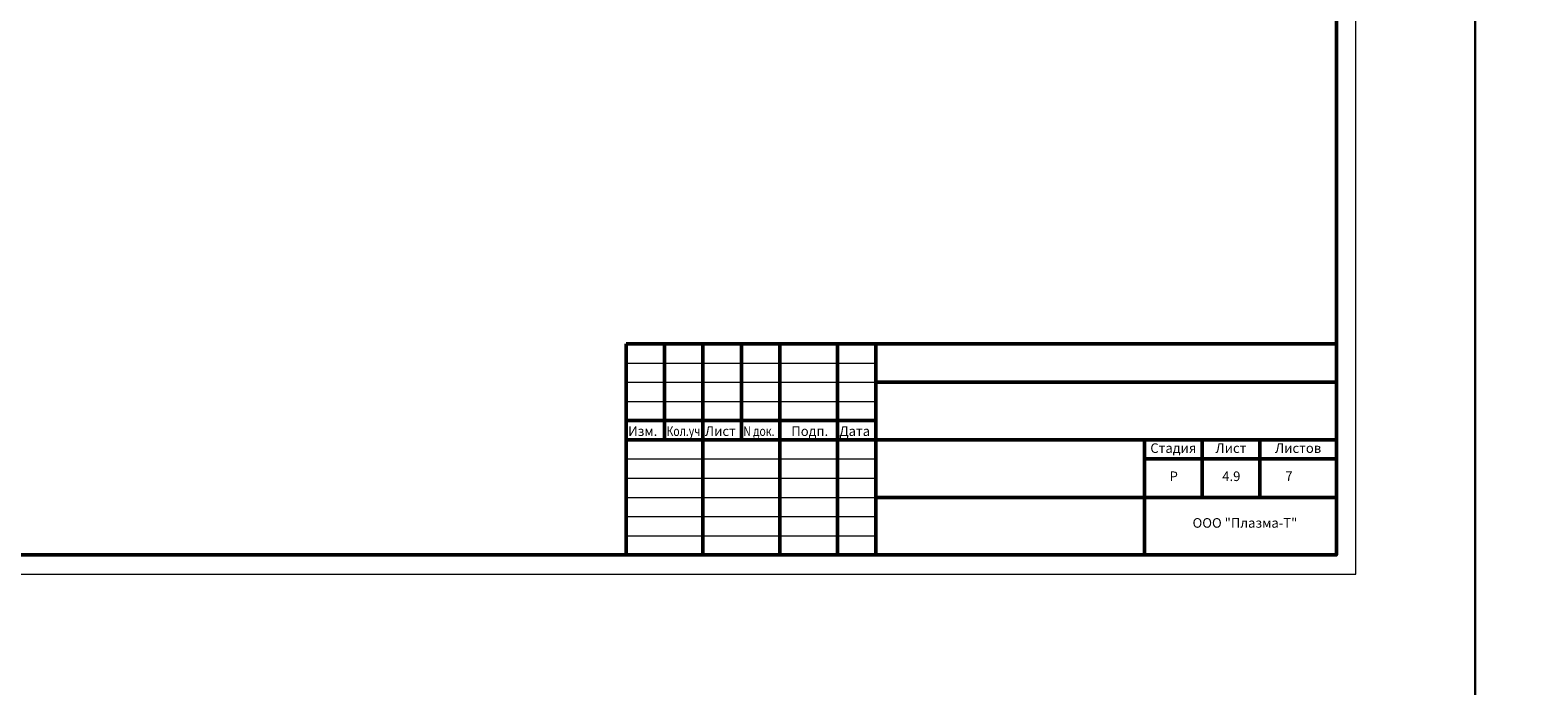
# Model space of a CAD drawing. Units: millimetres. Extents: x -510167743 to -508108125, y -74745518 to -74047540.
# Drawn here: x -509739989 to -509700720, y -74370060 to -74352974 of the extents above; entities that cross this region are included whole.
import ezdxf
from ezdxf import colors
from ezdxf.entities.mleader import LeaderData, LeaderLine
from ezdxf.math import Vec2, Vec3

# ---------------------------------------------------------------- set-up
doc = ezdxf.new("R2010")
doc.units = ezdxf.units.MM
doc.layers.add('RC-Выноски', color=7, linetype='Continuous', lineweight=0)
doc.layers.add('RC-Рамки_этажей', color=5, linetype='Continuous', lineweight=30)
doc.layers.add('Рамки', color=7, linetype='Continuous')
doc.styles.add('GOST-2.304_Type-B', font='GOST Common_0.ttf')
doc.styles.add('RubezhCAD', font='GOST Common_0.ttf', dxfattribs={"width": 0.8})

# ---------------------------------------------------------------- blocks, each defined once
blk = doc.blocks.new('09541600820')
at = {"layer": 'Рамки', "lineweight": 50}
for p, q in [((40400, 500), (40400, 6000)), ((40400, 6000), (58900, 6000)), ((41400, 6000), (41400, 3500)), ((42400, 6000), (42400, 500)), ((43400, 6000), (43400, 3500)), ((44400, 6000), (44400, 500)), ((45900, 6000), (45900, 500)), ((46900, 6000), (46900, 500)), ((46900, 5000), (58900, 5000)), ((40400, 4000), (46900, 4000)), ((40400, 3500), (58900, 3500)), ((53900, 3500), (53900, 500)), ((55400, 3500), (55400, 2000)), ((56900, 3500), (56900, 2000)), ((53900, 3000), (58900, 3000)), ((46900, 2000), (58900, 2000))]:
    blk.add_line(p, q, dxfattribs=at)
at = {"layer": 'Рамки', "lineweight": 20}
for p, q in [((40400, 5500), (46900, 5500)), ((40400, 5000), (46900, 5000)), ((40400, 4500), (46900, 4500)), ((40400, 4000), (46900, 4000)), ((40400, 3000), (46900, 3000)), ((40400, 2500), (46900, 2500)), ((40400, 2000), (46900, 2000)), ((40400, 1500), (46900, 1500)), ((40400, 1000), (46900, 1000))]:
    blk.add_line(p, q, dxfattribs=at)
blk.add_lwpolyline([(0, 0), (59400, 0), (59400, 42000), (0, 42000), (0, 0)], dxfattribs=at)
at = {"layer": 'Рамки', "lineweight": 50}
blk.add_lwpolyline([(2000, 500), (58900, 500), (58900, 41500), (2000, 41500), (2000, 500)], dxfattribs=at)
at = {"layer": 'Рамки', "lineweight": 20, "char_height": 250, "style": 'RubezhCAD'}
for s, insert, width, attachment_point in [('Изм.', (40450, 3850), 1000, 1), ('\\W0.8;Кол.уч.', (41450, 3850), 3250, 1), ('Лист', (42450, 3850), 1000, 1), ('\\W0.8;N док.', (43450, 3850), 3000, 1), ('Подп.', (44700, 3850), 1250, 1), ('Дата', (45950, 3850), 1000, 1), ('Стадия', (54650, 3250), 1500, 5), ('Лист', (56150, 3250), 1000, 5), ('Листов', (57900, 3250), 1500, 5), ('\\W0.7;', (45950, 3100), 1, 7), ('\\W0.7;', (45950, 2600), 1, 7), ('\\W0.7;', (45950, 2100), 1, 7), ('\\W0.7;', (45950, 1600), 1, 7), ('\\W0.7;', (45950, 1100), 1, 7), ('\\W0.7;', (45950, 600), 1, 7)]:
    blk.add_mtext(s, dxfattribs=dict(at, insert=insert, width=width, attachment_point=attachment_point))

msp = doc.modelspace()

# ---------------------------------------------------------------- linework, layer by layer
at = {"layer": 'RC-Рамки_этажей'}
msp.add_lwpolyline([(-509767972.923, -74322039.002), (-509767972.924, -74418434.804), (-509702355.507, -74418434.804), (-509702355.508, -74322039.002)], close=True, dxfattribs=at)

# ---------------------------------------------------------------- block references
at = {"layer": 'Рамки'}
msp.add_blockref('09541600820', (-509764864.215, -74367147.709), dxfattribs=at)

# ---------------------------------------------------------------- texts
at = {"insert": (-509708348.451, -74365814.376), "char_height": 250, "attachment_point": 5, "style": 'GOST-2.304_Type-B'}
msp.add_mtext_dynamic_manual_height_columns('ООО "Плазма-Т"', width=7000, gutter_width=1250, heights=[0], dxfattribs=at)
at = {"layer": 'Рамки', "char_height": 250, "attachment_point": 5, "style": 'GOST-2.304_Type-B'}
for s, insert in [('Р', (-509710203.701, -74364598.441)), ('4.9', (-509708703.701, -74364598.441)), ('7', (-509707203.701, -74364598.441))]:
    msp.add_mtext_dynamic_manual_height_columns(s, width=7000, gutter_width=1250, heights=[0], dxfattribs=dict(at, insert=insert))

# ---------------------------------------------------------------- leaders
at = {"layer": 'RC-Выноски'}
ml = msp.add_multileader_mtext('Standard', dxfattribs=at)
ml.set_content('RS1,\\PRS1.1', color=256, style='RubezhCAD')
ml.set_leader_properties()
ml.build(insert=Vec2(0, 0))
ml.multileader.update_dxf_attribs({"has_text_frame": 1, "text_left_attachment_type": 6, "text_right_attachment_type": 6, "dogleg_length": 2, "arrow_head_size": 300, "scale": 100})
ctx = ml.context
ctx.base_point, ctx.scale, ctx.char_height, ctx.arrow_head_size, ctx.landing_gap_size, ctx.plane_origin = Vec3(-509754945.196, -74358980.628), 100, 150, 300, 100, Vec3(327636.887, -16514.184)
ctx.left_attachment, ctx.right_attachment = 6, 6
notes = []
notes.append((ctx, [(0, (1, 1, 0), (-509755145.196, -74358980.628), (1, 0), 200, [(0, [(-509755558.077, -74359599.544)], 0, [])])]))
ctx.mtext.insert, ctx.mtext.width, ctx.mtext.flow_direction = Vec3(-509754845.196, -74358800.628), 541.25377, 5
ml = msp.add_multileader_mtext('Standard', dxfattribs=at)
ml.set_content('RS1,\\PRS1.1', color=256, style='RubezhCAD')
ml.set_leader_properties()
ml.build(insert=Vec2(0, 0))
ml.multileader.update_dxf_attribs({"has_text_frame": 1, "text_left_attachment_type": 6, "text_right_attachment_type": 6, "dogleg_length": 2, "arrow_head_size": 300, "scale": 100})
ctx = ml.context
ctx.base_point, ctx.scale, ctx.char_height, ctx.arrow_head_size, ctx.landing_gap_size, ctx.plane_origin = Vec3(-509756580.745, -74359188.933), 100, 150, 300, 100, Vec3(326001.337, -16722.489)
ctx.left_attachment, ctx.right_attachment = 6, 6
notes.append((ctx, [(0, (1, 1, 0), (-509756780.745, -74359188.933), (1, 0), 200, [(0, [(-509757193.626, -74359807.849)], 0, [])])]))
ctx.mtext.insert, ctx.mtext.width, ctx.mtext.flow_direction = Vec3(-509756480.745, -74359008.933), 541.25377, 5
ml = msp.add_multileader_mtext('Standard', dxfattribs=at)
ml.set_content('P4.1', color=256, style='RubezhCAD')
ml.set_leader_properties()
ml.build(insert=Vec2(0, 0))
ml.multileader.update_dxf_attribs({"has_text_frame": 1, "text_left_attachment_type": 6, "text_right_attachment_type": 6, "dogleg_length": 2, "arrow_head_size": 300, "scale": 100})
ctx = ml.context
ctx.base_point, ctx.scale, ctx.char_height, ctx.arrow_head_size, ctx.landing_gap_size, ctx.plane_origin = Vec3(-509752838.599, -74359721.22), 100, 150, 300, 100, Vec3(328708.749, -2826.609)
ctx.left_attachment, ctx.right_attachment = 6, 6
notes.append((ctx, [(0, (1, 1, 0), (-509753038.599, -74359721.22), (1, 0), 200, [(0, [(-509752635.736, -74360179.025)], 0, [])])]))
ctx.mtext.insert, ctx.mtext.width, ctx.mtext.flow_direction = Vec3(-509752738.599, -74359541.22), 276, 5
for ctx, leaders in notes:
    for number, flags, end, landing, length, lines in leaders:
        leader = LeaderData()
        leader.index, (leader.has_last_leader_line, leader.has_dogleg_vector, leader.attachment_direction) = number, flags
        leader.last_leader_point, leader.dogleg_vector, leader.dogleg_length = Vec3(end), Vec3(landing), length
        for number, points, colour, breaks in lines:
            line = LeaderLine()
            line.index, line.vertices, line.color, line.breaks = number, Vec3.list(points), colors.encode_raw_color(colour), breaks
            leader.lines.append(line)
        ctx.leaders.append(leader)

doc.saveas('drawing.dxf')
